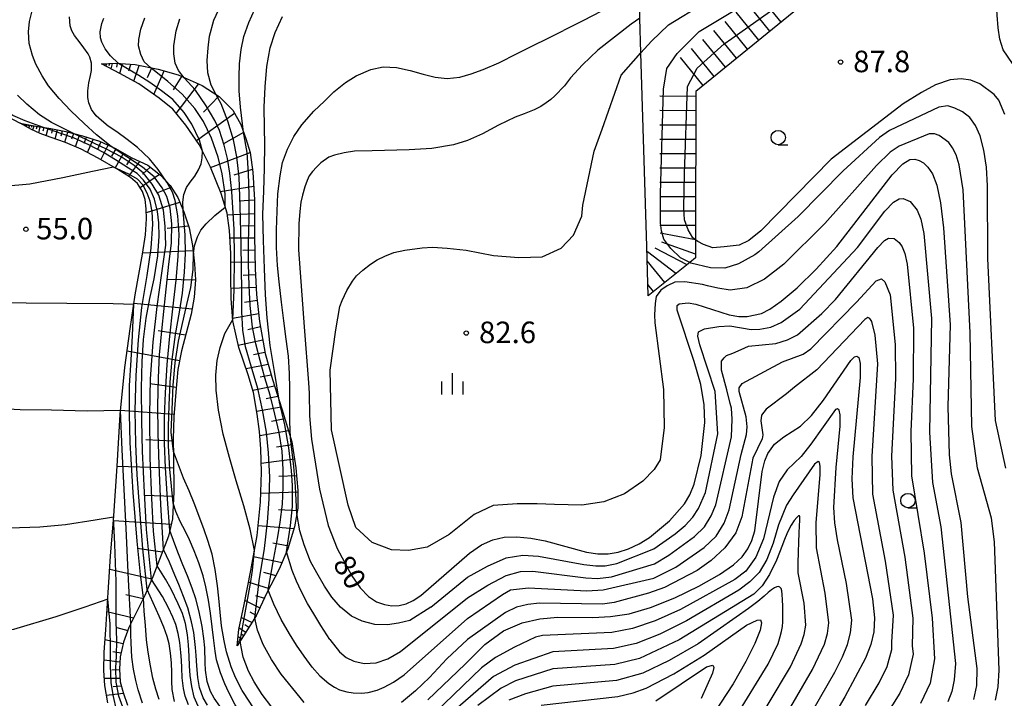
# Model space of a CAD drawing. Extents: x -4000 to -2000, y 94500 to 96001.
# Drawn here: x -2514 to -2342, y 94642 to 94760 of the extents above; entities that cross this region are included whole.
import ezdxf

# ---------------------------------------------------------------- set-up
doc = ezdxf.new("R2010")
doc.units = 0
for name, color, linetype in [('6101110', 6, 'Continuous'), ('6101120', 6, 'Continuous'), ('6101990', 6, 'Continuous'), ('6301000', 3, 'Continuous'), ('6331000', 2, 'Continuous'), ('6334000', 2, 'Continuous'), ('7101000', 4, 'Continuous'), ('7101001', 8, 'Continuous'), ('7102000', 2, 'Continuous'), ('7102001', 8, 'Continuous'), ('7201110', 2, 'Continuous'), ('7201120', 2, 'Continuous'), ('7201121', 63, 'Continuous'), ('7201990', 2, 'Continuous'), ('7312000', 4, 'Continuous')]:
    doc.layers.add(name, color=color, linetype=linetype)
doc.styles.add('Dm_Anotation', font='txt.shx', dxfattribs={"bigfont": 'PSCDM.shx'})

# ---------------------------------------------------------------- blocks, each defined once
blk = doc.blocks.new('633100')
at = {"layer": '6331000'}
blk.add_lwpolyline([(0, -0.5), (0.67, -0.5)], dxfattribs=at)
blk.add_circle((0, 0), 0.5, dxfattribs=at)
blk = doc.blocks.new('633400')
at = {"layer": '6334000'}
for points in [[(0, -0.75), (0, 0.75)], [(-0.75, -0.75), (-0.75, 0.15)], [(0.75, -0.75), (0.75, 0.15)]]:
    blk.add_lwpolyline(points, dxfattribs=at)
blk = doc.blocks.new('731200')
at = {"layer": '7312000'}
blk.add_circle((0, 0), 0.15, dxfattribs=at)

msp = doc.modelspace()

# ---------------------------------------------------------------- linework, layer by layer
at = {"layer": '6101110', "flags": 128}
for points in [[(-2499.47, 94752.01), (-2496.98, 94752.09), (-2493.64, 94751.85), (-2489.63, 94751.07), (-2486.14, 94750.06), (-2481.94, 94748.19), (-2478.97, 94746.31), (-2476.6, 94743.95), (-2475.21, 94741.43), (-2474.31, 94739.01), (-2473.6, 94736.54), (-2473.09, 94733.14), (-2472.82, 94728.3), (-2472.82, 94721.92), (-2472.72, 94716.3), (-2472.45, 94711.86), (-2471.93, 94707.11), (-2470.99, 94701.56), (-2469.71, 94697.03), (-2468.07, 94691.91), (-2466.34, 94686.2), (-2465.63, 94681.64), (-2465.3, 94677.73), (-2465.3, 94674.62), (-2465.84, 94671.4), (-2467.02, 94667.54), (-2468.51, 94664.05), (-2470.74, 94659.81), (-2472.53, 94655.9), (-2475.86, 94650.68)], [(-2513.66, 94741.68), (-2510.94, 94741.14), (-2508.31, 94740.74), (-2505.68, 94740.2), (-2502.81, 94739.45), (-2499.85, 94738.5), (-2497.01, 94737.23), (-2494.22, 94735.65), (-2491.42, 94734.35), (-2489.21, 94732.62), (-2487.52, 94730.81), (-2486.17, 94728.74), (-2485.15, 94726.2), (-2484.18, 94723.43), (-2483.63, 94720.39), (-2483.27, 94717.2), (-2483.11, 94714.38), (-2483.32, 94711.4), (-2483.84, 94708.42), (-2484.74, 94705.13), (-2485.57, 94702.04), (-2486.16, 94698.78), (-2486.51, 94694.81), (-2486.85, 94690.57), (-2487, 94686.69), (-2486.95, 94683.57), (-2486.89, 94677.49), (-2487.13, 94672.8), (-2487.78, 94669.76), (-2489.07, 94666.44), (-2490.55, 94662.68), (-2491.95, 94659.47), (-2493.44, 94656.4), (-2494.71, 94653.85), (-2495.63, 94651.3), (-2496.21, 94648.76), (-2496.35, 94646.63), (-2496.21, 94644.39), (-2495.72, 94642.53), (-2494.92, 94640.33)]]:
    msp.add_lwpolyline(points, dxfattribs=at)
at = {"layer": '6101120', "flags": 128}
for points in [[(-2475.86, 94650.68), (-2475.54, 94653.54), (-2474.6, 94657.9), (-2473.44, 94663.81), (-2472.34, 94669.89), (-2471.78, 94675.71), (-2471.58, 94680.94), (-2471.74, 94684.97), (-2471.95, 94688.01), (-2472.37, 94691), (-2473.02, 94694.8), (-2473.94, 94697.86), (-2475.55, 94702.61), (-2476.61, 94707.28), (-2476.87, 94711.14), (-2476.94, 94714.96), (-2476.92, 94719), (-2477.17, 94722.99), (-2477.61, 94726.01), (-2478.65, 94729.4), (-2480.5, 94733.98), (-2482.45, 94737.92), (-2484.76, 94741.31), (-2487.05, 94744.09), (-2489.46, 94746.02), (-2492.99, 94748.5), (-2496.29, 94750.33), (-2499.47, 94752.01)], [(-2498.38, 94640.76), (-2498.91, 94643.79), (-2499.05, 94646.36), (-2499.04, 94649.56), (-2498.75, 94653.49), (-2498.32, 94659.98), (-2497.88, 94666.27), (-2497.34, 94673.32), (-2496.77, 94681.94), (-2496.22, 94690.94), (-2495.4, 94699.11), (-2494.47, 94705.87), (-2493.62, 94711.76), (-2492.34, 94718.84), (-2491.81, 94722.23), (-2491.65, 94725), (-2491.67, 94726.77), (-2491.89, 94728.38), (-2492.33, 94729.78), (-2493.18, 94731.16), (-2494.42, 94732.21), (-2496.62, 94733.59), (-2500.06, 94735.59), (-2503.04, 94737.16), (-2505.72, 94738.3), (-2508.41, 94739.2), (-2510.16, 94739.85), (-2511.64, 94740.58), (-2513.66, 94741.68)]]:
    msp.add_lwpolyline(points, dxfattribs=at)
at = {"layer": '6101990', "flags": 128}
for points in [[(-2498.64, 94751.57), (-2498.53, 94752.04)], [(-2498.12, 94751.7), (-2498.04, 94752.06)], [(-2497.77, 94751.11), (-2497.55, 94752.07)], [(-2496.83, 94751.39), (-2496.68, 94752.07)], [(-2498.81, 94751.86), (-2498.77, 94752.03)], [(-2496.28, 94750.33), (-2495.81, 94752.01)], [(-2494.72, 94750.78), (-2494.37, 94751.9)], [(-2493.82, 94748.96), (-2492.94, 94751.71)], [(-2491.45, 94749.6), (-2490.73, 94751.28)], [(-2490.34, 94746.64), (-2488.55, 94750.76)], [(-2486.94, 94747.46), (-2485.5, 94749.77)], [(-2486.45, 94743.35), (-2482.56, 94748.47)], [(-2481.73, 94743.58), (-2479.06, 94746.37)], [(-2482.93, 94738.62), (-2476.29, 94743.4)], [(-2512.91, 94741.27), (-2512.83, 94741.51)], [(-2512.7, 94741.33), (-2512.65, 94741.48)], [(-2512.58, 94741.09), (-2512.47, 94741.44)], [(-2512.28, 94741.18), (-2512.21, 94741.39)], [(-2512.12, 94740.84), (-2511.95, 94741.34)], [(-2511.68, 94740.96), (-2511.58, 94741.27)], [(-2511.45, 94740.49), (-2511.21, 94741.19)], [(-2510.81, 94740.66), (-2510.68, 94741.1)], [(-2510.42, 94739.97), (-2510.14, 94741.02)], [(-2509.61, 94740.31), (-2509.45, 94740.92)], [(-2509.11, 94739.45), (-2508.76, 94740.81)], [(-2508.13, 94739.92), (-2507.95, 94740.67)], [(-2507.54, 94738.91), (-2507.14, 94740.5)], [(-2506.49, 94739.48), (-2506.24, 94740.32)], [(-2505.87, 94738.35), (-2505.35, 94740.11)], [(-2478.15, 94738.14), (-2474.71, 94740.08)], [(-2504.64, 94738.91), (-2504.32, 94739.84)], [(-2503.99, 94737.57), (-2503.29, 94739.57)], [(-2502.52, 94738.16), (-2502.1, 94739.22)], [(-2501.89, 94736.55), (-2500.91, 94738.84)], [(-2500.12, 94737.14), (-2499.59, 94738.38)], [(-2499.57, 94735.3), (-2498.3, 94737.81)], [(-2497.65, 94735.9), (-2496.95, 94737.19)], [(-2497.08, 94733.85), (-2495.65, 94736.46)], [(-2495.04, 94734.38), (-2494.25, 94735.67)], [(-2494.74, 94732.41), (-2492.79, 94734.99)], [(-2480.48, 94733.93), (-2473.61, 94736.57)], [(-2492.33, 94732.8), (-2491, 94734.02)], [(-2476.37, 94732.67), (-2473.17, 94733.65)], [(-2492.75, 94730.45), (-2489.4, 94732.77)], [(-2489.65, 94729.58), (-2487.34, 94730.53)], [(-2478.78, 94729.74), (-2472.95, 94730.71)], [(-2475.51, 94728.12), (-2472.82, 94728.33)], [(-2491.66, 94726.11), (-2485.83, 94727.9)], [(-2477.56, 94725.68), (-2472.82, 94725.96)], [(-2488.03, 94723.36), (-2484.3, 94723.78)], [(-2475.05, 94723.77), (-2472.82, 94723.82)], [(-2477.09, 94721.69), (-2472.82, 94721.68)], [(-2492.3, 94719.11), (-2483.52, 94719.47)], [(-2474.87, 94719.58), (-2472.78, 94719.59)], [(-2476.93, 94717.45), (-2472.74, 94717.5)], [(-2488.11, 94714.52), (-2483.12, 94714.39)], [(-2474.8, 94715.22), (-2472.66, 94715.31)], [(-2476.9, 94712.94), (-2472.53, 94713.13)], [(-2493.82, 94710.35), (-2483.68, 94709.33)], [(-2474.57, 94710.52), (-2472.34, 94710.83)], [(-2476.64, 94707.74), (-2472.09, 94708.53)], [(-2473.97, 94705.76), (-2471.78, 94706.24)], [(-2489.61, 94705.59), (-2484.82, 94704.84)], [(-2475.65, 94703.03), (-2471.4, 94703.97)], [(-2495, 94702.02), (-2485.88, 94700.33)], [(-2473.01, 94701.37), (-2471.03, 94701.82)], [(-2474.3, 94698.93), (-2470.47, 94699.72)], [(-2471.84, 94697.51), (-2469.94, 94697.83)], [(-2491.03, 94696.33), (-2486.43, 94695.69)], [(-2473.13, 94695.16), (-2469.37, 94695.96)], [(-2470.77, 94693.71), (-2468.78, 94694.13)], [(-2472.45, 94691.51), (-2468.19, 94692.3)], [(-2496.15, 94691.72), (-2486.81, 94691.02)], [(-2469.85, 94689.8), (-2467.56, 94690.23)], [(-2471.9, 94687.27), (-2466.93, 94688.15)], [(-2491.73, 94686.61), (-2487, 94686.35)], [(-2469, 94685.33), (-2466.27, 94685.72)], [(-2496.77, 94681.94), (-2486.93, 94681.67)], [(-2471.64, 94682.49), (-2465.88, 94683.23)], [(-2468.57, 94680.22), (-2465.52, 94680.35)], [(-2492.01, 94676.91), (-2486.92, 94676.75)], [(-2471.72, 94677.26), (-2465.3, 94677.46)], [(-2468.63, 94674.39), (-2465.36, 94674.25)], [(-2497.41, 94672.5), (-2487.33, 94671.85)], [(-2472.17, 94671.6), (-2465.94, 94671.09)], [(-2469.66, 94668.61), (-2466.85, 94668.1)], [(-2493.28, 94667.66), (-2488.83, 94667.05)], [(-2472.99, 94666.25), (-2468.02, 94665.2)], [(-2498.04, 94664), (-2490.69, 94662.36)], [(-2471.25, 94663.5), (-2469.11, 94662.91)], [(-2473.83, 94661.78), (-2470.29, 94660.66)], [(-2495.26, 94659.6), (-2492.22, 94658.92)], [(-2472.66, 94659.46), (-2471.11, 94658.99)], [(-2474.46, 94658.6), (-2471.89, 94657.3)], [(-2498.54, 94656.68), (-2493.88, 94655.53)], [(-2473.62, 94656.58), (-2472.49, 94655.99)], [(-2475.09, 94655.62), (-2473.25, 94654.77)], [(-2474.53, 94654.38), (-2473.8, 94653.92)], [(-2496.79, 94653.85), (-2494.89, 94653.36)], [(-2475.49, 94653.8), (-2474.34, 94653.07)], [(-2475.15, 94652.78), (-2474.71, 94652.49)], [(-2498.88, 94651.78), (-2495.68, 94651.09)], [(-2475.77, 94651.51), (-2475.46, 94651.31)], [(-2475.68, 94652.31), (-2475.08, 94651.92)], [(-2475.68, 94651.23), (-2475.56, 94651.16)], [(-2475.5, 94651.76), (-2475.27, 94651.62)], [(-2497.53, 94649.7), (-2496.04, 94649.49)], [(-2499.04, 94648.27), (-2496.27, 94647.87)], [(-2497.7, 94646.56), (-2496.34, 94646.48)], [(-2498.98, 94645.05), (-2496.25, 94645.08)], [(-2498.61, 94642.1), (-2495.69, 94642.43)], [(-2497.44, 94643.58), (-2496.04, 94643.74)]]:
    msp.add_lwpolyline(points, dxfattribs=at)
at = {"layer": '6301000', "flags": 128}
msp.add_lwpolyline([(-2522.07, 94759.32), (-2520.98, 94758.68), (-2519.56, 94757.61), (-2519.06, 94756.49), (-2518.83, 94755.11), (-2518.79, 94753.18), (-2519.03, 94750.24), (-2519.42, 94744.67), (-2513.66, 94741.68)], dxfattribs=at)
at = {"layer": '7101000', "flags": 128}
for points in [[(-2485.06, 94749.58), (-2486.08, 94750.83), (-2486.65, 94752.12), (-2486.88, 94753.72), (-2486.85, 94755.11), (-2486.46, 94757.71), (-2485.82, 94759.82)], [(-2405.69, 94759.96), (-2407.2, 94758.9), (-2413.01, 94754.37), (-2415.7, 94751.84), (-2417.81, 94749.55), (-2418.83, 94748.18), (-2420.52, 94746.43), (-2421.22, 94745.8), (-2422.03, 94745.18), (-2422.95, 94744.57), (-2424.09, 94743.97), (-2425.84, 94743.26), (-2427.41, 94742.71), (-2430.31, 94741.29), (-2433.13, 94739.78), (-2435.74, 94738.65), (-2438.15, 94737.9), (-2441.92, 94737.24), (-2445.87, 94737.03), (-2452.31, 94736.87), (-2455.43, 94736.79), (-2457.23, 94736.5), (-2458.89, 94736.1), (-2459.9, 94735.74), (-2461.28, 94734.75), (-2462.05, 94734.02), (-2462.72, 94733.27), (-2463.29, 94732.5), (-2463.66, 94731.69), (-2464.05, 94730.57), (-2464.46, 94729.15), (-2464.74, 94727.93), (-2464.95, 94726.26), (-2465.1, 94724.14), (-2465.15, 94719.62), (-2464.2, 94706.21), (-2463.42, 94696.44), (-2463.28, 94694.69), (-2463.23, 94690.74), (-2462.9, 94686.64), (-2461.48, 94677.96), (-2460, 94671.64), (-2458.44, 94667.62), (-2455.87, 94662.88), (-2454.4, 94660.78), (-2452.95, 94659.28), (-2451.55, 94658.36), (-2450.19, 94657.85), (-2448.88, 94657.65), (-2447.61, 94657.71), (-2446.39, 94658.01), (-2445.19, 94658.56), (-2443.84, 94659.46), (-2435.35, 94666.84), (-2433.27, 94668.25), (-2431.33, 94669.14), (-2429.33, 94669.59), (-2427.12, 94669.68), (-2424.72, 94669.45), (-2422.22, 94668.97), (-2415, 94667.01), (-2413.03, 94666.7), (-2411.24, 94666.69), (-2409.49, 94666.98), (-2407.69, 94667.55), (-2405.85, 94668.41), (-2404, 94669.54), (-2400.54, 94672.43), (-2397.92, 94675.4), (-2396.98, 94676.94), (-2396.22, 94678.8), (-2395.03, 94683.8), (-2394.41, 94689.55), (-2394.51, 94692.65), (-2395.09, 94696.18), (-2396.22, 94700.18), (-2399.19, 94709.09), (-2399.19, 94709.91), (-2398.83, 94710.21), (-2397.28, 94710.39), (-2395.94, 94710.15), (-2390.15, 94708.31), (-2388.45, 94708.02), (-2387, 94708.01), (-2384.51, 94708.53), (-2383.07, 94709.26), (-2381.09, 94710.69), (-2378.33, 94713.02), (-2375, 94716.22), (-2371.38, 94720.21), (-2361.77, 94732.65), (-2359.9, 94734.6), (-2358.67, 94735.34), (-2357.8, 94735.39), (-2357.04, 94735.19), (-2356.31, 94734.76), (-2355.56, 94734.02), (-2354.76, 94732.84), (-2353.98, 94730.89), (-2353.31, 94727.81), (-2352.83, 94723.46), (-2351.66, 94706.56), (-2352.07, 94692.35), (-2351.84, 94683.9), (-2351.46, 94680.62), (-2349.82, 94672.13), (-2348.66, 94659.23), (-2347, 94646.76), (-2347.08, 94643.77), (-2347.59, 94641.32)], [(-2504.22, 94739.82), (-2508.21, 94741.77), (-2510.29, 94743.14), (-2512.47, 94744.97), (-2514.08, 94746.55)], [(-2472.81, 94667.26), (-2473.58, 94670.99), (-2474.67, 94675.08), (-2476.01, 94679.39), (-2477.17, 94683.49), (-2478.26, 94687.55), (-2479.12, 94691.72), (-2479.52, 94695.2), (-2479.55, 94697.82), (-2479.32, 94700.37), (-2478.8, 94702.6), (-2477.98, 94705.03), (-2476.62, 94707.51)], [(-2442.64, 94641.3), (-2436.12, 94647.48), (-2432.73, 94650.91), (-2429.43, 94653.29), (-2426.23, 94654.7), (-2423.1, 94655.41), (-2420, 94655.65), (-2413.89, 94655.61), (-2410.82, 94655.76), (-2407.55, 94656.27), (-2403.85, 94657.33), (-2399.64, 94659.03), (-2395.42, 94661.07), (-2391.84, 94663.08), (-2389.39, 94664.76), (-2387.87, 94666.19), (-2386.92, 94667.54), (-2386.21, 94668.99), (-2385.67, 94670.71), (-2384.38, 94681.01), (-2383.94, 94682.87), (-2383.41, 94684.16), (-2382.25, 94685.79), (-2380.61, 94687.07), (-2377.72, 94688.94), (-2375.82, 94690.77), (-2373.72, 94693.43), (-2368.95, 94700.37), (-2368.34, 94701.01), (-2367.93, 94701.12), (-2367.57, 94700.86), (-2367.32, 94699.8), (-2367.32, 94697.38), (-2368.61, 94683.56), (-2368.77, 94679.76), (-2368.58, 94676.42), (-2365.17, 94658.88), (-2364.82, 94655.58), (-2364.95, 94653.09), (-2365.49, 94650.9), (-2366.42, 94648.53), (-2370.03, 94641.8), (-2376.43, 94630.78)], [(-2497.36, 94673.1), (-2500.59, 94672.58), (-2505.75, 94671.73), (-2510.2, 94671.36), (-2515.48, 94671.17), (-2520.43, 94671.26), (-2526.5, 94671.49), (-2532.19, 94672.01), (-2539.64, 94672.54), (-2546.47, 94673.08)], [(-2482.64, 94640.17), (-2483.35, 94641.77), (-2483.77, 94643.58), (-2484.04, 94645.52), (-2484.12, 94647.21), (-2484.2, 94648.89), (-2484.3, 94650.84), (-2484.5, 94652.59), (-2484.84, 94654.56), (-2485.36, 94656.33), (-2486.11, 94658), (-2487.37, 94660.52), (-2488.32, 94662.29), (-2489.8, 94664.58)], [(-2422.91, 94640.36), (-2409.52, 94641.89), (-2406.85, 94642.49), (-2404.58, 94643.31), (-2399.81, 94645.79), (-2394.52, 94649.03), (-2387.14, 94654.26), (-2385.29, 94655.16), (-2384.72, 94655.19), (-2384.5, 94654.7), (-2384.77, 94653.4), (-2385.67, 94651.11), (-2387.23, 94647.93), (-2389.46, 94644.08), (-2398.16, 94630.77)], [(-2466.27, 94636.53), (-2467.76, 94637.75), (-2469.79, 94639.98), (-2471.5, 94642.19), (-2472.9, 94644.39), (-2473.87, 94646.25), (-2474.79, 94648.72), (-2475.15, 94650.5), (-2475.31, 94651.55)]]:
    msp.add_lwpolyline(points, dxfattribs=at)
at = {"layer": '7101001', "flags": 128}
for points in [[(-2476.62, 94707.51), (-2476.35, 94712.64), (-2476.32, 94718.33), (-2476.35, 94723.15), (-2476.6, 94726.97), (-2476.8, 94729.68), (-2477.12, 94732.95), (-2477.52, 94735.49), (-2478.09, 94737.83), (-2478.9, 94740.36), (-2479.75, 94742.15), (-2481.24, 94744.69), (-2483.1, 94747.4), (-2485.06, 94749.58)], [(-2489.8, 94664.58), (-2490.44, 94670.62), (-2490.71, 94676.3), (-2490.98, 94683.4), (-2491.07, 94690.94), (-2490.93, 94697.13), (-2490.5, 94703.54), (-2489.77, 94709.72), (-2488.97, 94715.57), (-2488.29, 94720.43), (-2488.38, 94723.71), (-2488.69, 94726.5), (-2489.48, 94729.12), (-2490.64, 94731.07), (-2492.16, 94732.97), (-2493.76, 94734.29), (-2496.05, 94735.79), (-2498.61, 94737.11), (-2504.22, 94739.82)], [(-2492.67, 94633.53), (-2494.33, 94636.65), (-2495.55, 94639.34), (-2496.43, 94641.93), (-2496.91, 94644.37), (-2497, 94646.78), (-2496.89, 94648.97), (-2496.81, 94651.6), (-2496.9, 94654.91), (-2496.95, 94661.89), (-2497.13, 94668.4), (-2497.36, 94673.1)], [(-2475.31, 94651.55), (-2474.44, 94656.45), (-2473.52, 94661.53), (-2473.18, 94663.82), (-2472.81, 94667.26)]]:
    msp.add_lwpolyline(points, dxfattribs=at)
at = {"layer": '7102000', "flags": 128}
for points in [[(-2339.03, 94749.51), (-2342.45, 94754.44), (-2343.03, 94756.31), (-2343.27, 94758.24), (-2343.48, 94760.46), (-2343.75, 94765.3), (-2343.83, 94770.04), (-2343.36, 94778.96), (-2341.64, 94800.21)], [(-2405.84, 94765.08), (-2409.34, 94762.7), (-2415.5, 94759.53), (-2419.01, 94757.8)], [(-2497.81, 94737.59), (-2500.35, 94739.61), (-2502.49, 94741.63), (-2504.83, 94743.78), (-2506.83, 94745.93), (-2508.68, 94748.15), (-2509.83, 94749.9), (-2510.93, 94751.94), (-2511.5, 94753.45), (-2512.05, 94755.52), (-2512.18, 94757.55), (-2512.03, 94759.35), (-2511.54, 94761.19)], [(-2479.57, 94746.69), (-2480.4, 94748.28), (-2480.97, 94750.4), (-2481.06, 94752.57), (-2480.91, 94754.76), (-2480.64, 94756.78), (-2479.89, 94759.59), (-2478.74, 94762.06)], [(-2474.72, 94740.11), (-2475.29, 94744.42), (-2475.47, 94747.26), (-2475.52, 94749.71), (-2475.41, 94752.01), (-2475.16, 94754.51), (-2474.66, 94756.76), (-2473.81, 94759.19), (-2472.77, 94761.49)], [(-2488.08, 94731.41), (-2489.6, 94733.58), (-2491.14, 94735.48), (-2493.23, 94737.44), (-2494.98, 94738.8), (-2496.83, 94740.14), (-2498.29, 94741.11), (-2499.5, 94742.13), (-2500.39, 94742.92), (-2501.24, 94744.02), (-2501.7, 94745.19), (-2501.85, 94746.11), (-2501.88, 94747.29), (-2501.68, 94748.68), (-2501.4, 94749.98), (-2501.21, 94750.8), (-2501.19, 94752.13), (-2501.48, 94753.15), (-2501.81, 94753.71), (-2502.56, 94754.78), (-2503.18, 94755.64), (-2504.18, 94756.94), (-2504.62, 94757.74), (-2504.92, 94758.6), (-2505.03, 94760.16)], [(-2496.52, 94752.06), (-2497.92, 94753.4), (-2498.83, 94754.6), (-2499.44, 94755.76), (-2499.66, 94756.5), (-2499.69, 94757.58), (-2499.42, 94758.99), (-2499.07, 94759.96)], [(-2490.9, 94751.32), (-2492.04, 94752.36), (-2492.64, 94753.59), (-2493.01, 94755.11), (-2492.96, 94756.25), (-2492.6, 94758.05), (-2491.92, 94759.99)], [(-2468.45, 94693.1), (-2469.36, 94698.46), (-2470.07, 94702.96), (-2470.62, 94707.76), (-2470.89, 94711.78), (-2471.09, 94716.36), (-2471.27, 94721.21), (-2471.35, 94725.83), (-2471.22, 94729.85), (-2471.06, 94733.81), (-2471.01, 94737.94), (-2471.1, 94740.91), (-2471.12, 94744.47), (-2470.99, 94747.98), (-2470.66, 94751.55), (-2470.08, 94754.8), (-2469.23, 94757.46), (-2467.93, 94760.24)], [(-2466.54, 94686.86), (-2466.67, 94689.75), (-2466.66, 94692.6), (-2466.67, 94695.46), (-2466.73, 94698.11), (-2466.93, 94701.08), (-2467.29, 94704.07), (-2467.7, 94707.24), (-2468.1, 94710.48), (-2468.51, 94714.05), (-2468.82, 94716.87), (-2468.99, 94720.01), (-2469.02, 94723.1), (-2468.89, 94726.34), (-2468.74, 94729.35), (-2468.35, 94732.51), (-2467.97, 94734.8), (-2467.05, 94737.12), (-2465.96, 94739.32), (-2464.56, 94741.38), (-2462.47, 94743.75), (-2460.65, 94745.5), (-2459, 94747.12), (-2456.99, 94748.72), (-2455.09, 94749.9), (-2452.56, 94750.99), (-2450.43, 94751.48), (-2448.12, 94751.37), (-2445.73, 94750.84), (-2443.42, 94750.21), (-2441.38, 94749.65), (-2439.24, 94749.43), (-2437.06, 94749.67), (-2435.06, 94750.22), (-2432.97, 94751.03), (-2430.25, 94752.15), (-2427.05, 94753.8), (-2419.01, 94757.8)], [(-2343.77, 94641.23), (-2343.32, 94643.57), (-2343.1, 94646.43), (-2343.92, 94668.8), (-2344.46, 94672.89), (-2346.91, 94681.62), (-2347.91, 94688.86), (-2348.15, 94705.15), (-2349.4, 94730.06), (-2350.1, 94734.43), (-2350.63, 94736.14), (-2351.22, 94737.39), (-2351.91, 94738.3), (-2353.57, 94739.51), (-2354.38, 94739.81), (-2355.29, 94739.79), (-2360.54, 94737.68), (-2362.08, 94736.59), (-2364.47, 94734.31), (-2373.51, 94724.21), (-2380.6, 94717.09), (-2384, 94714.51), (-2387.09, 94713), (-2389.95, 94712.62), (-2392.1, 94712.92), (-2393.94, 94713.32), (-2394.79, 94713.55), (-2397.89, 94714.02), (-2399.63, 94713.98), (-2400.95, 94713.36), (-2402.07, 94712.61), (-2402.88, 94711.48), (-2403.04, 94710.28), (-2403.17, 94708.29), (-2403.11, 94706.9), (-2401.56, 94695.28), (-2401.48, 94688.67), (-2402.17, 94683.04), (-2403.24, 94681.39), (-2405.18, 94679.35), (-2408.39, 94677.12), (-2411.98, 94675.77), (-2415.8, 94675.19), (-2420.56, 94675.29), (-2423.57, 94675.39), (-2427.06, 94675.4), (-2431.26, 94675.11), (-2434.56, 94673.56), (-2438.94, 94670.07), (-2442.73, 94667.85), (-2446.03, 94667.27), (-2448.94, 94667.37), (-2452.36, 94668.65), (-2455.17, 94671.27), (-2456.52, 94675.16), (-2459.43, 94688.3), (-2459.65, 94698.67), (-2458.68, 94705.7), (-2457.99, 94709.73), (-2457.58, 94710.77), (-2456.75, 94712.56), (-2455.78, 94714.17), (-2455.04, 94715.11), (-2453.98, 94716.1), (-2452.6, 94717.13), (-2451.45, 94717.86), (-2450.1, 94718.53), (-2448.56, 94719.13), (-2446.63, 94719.58), (-2443.63, 94719.95), (-2441.82, 94720.07), (-2439.27, 94719.93), (-2435.98, 94719.54), (-2431.22, 94718.64), (-2426.8, 94718.25), (-2422.72, 94718.37), (-2419.42, 94719.92), (-2417.28, 94722.15), (-2415.82, 94725.45), (-2415.62, 94727.39), (-2413.68, 94736.79), (-2413.66, 94736.81), (-2412.29, 94740.59), (-2408.95, 94750.03), (-2405.51, 94753.91)], [(-2509.55, 94740.93), (-2512.75, 94742.08), (-2514.91, 94742.98), (-2516.38, 94743.85), (-2517.86, 94744.96), (-2518.82, 94745.8), (-2519.93, 94746.96), (-2520.83, 94748.01), (-2521.89, 94748.89), (-2522.62, 94749.32), (-2523.89, 94749.63), (-2525.09, 94749.72), (-2526.5, 94749.73), (-2527.98, 94749.75), (-2529.78, 94749.88), (-2531.46, 94750.03), (-2532.67, 94750.26), (-2533.96, 94750.63), (-2534.98, 94750.96), (-2535.66, 94751.4)], [(-2342.11, 94743.18), (-2343.16, 94745.64), (-2343.99, 94746.63), (-2346.48, 94748.5), (-2348.05, 94749.12), (-2349.76, 94749.35), (-2351.65, 94749.2), (-2354.19, 94748.32), (-2356.65, 94747.02), (-2359.82, 94745.01), (-2372.36, 94735.42), (-2384.62, 94722.92), (-2386.72, 94721.26), (-2388.43, 94720.44), (-2391.04, 94720.13), (-2392.99, 94719.98), (-2394.64, 94720.53), (-2395.62, 94721.08), (-2396, 94721.36)], [(-2341.96, 94681.62), (-2343.78, 94689.92), (-2345.09, 94718.11), (-2345.16, 94730.78), (-2345.35, 94733.98), (-2345.79, 94736.94), (-2346.43, 94739.44), (-2347.24, 94741.28), (-2348.25, 94742.63), (-2349.5, 94743.63), (-2350.83, 94744.3), (-2352.08, 94744.65), (-2353.64, 94744.44), (-2362.23, 94740.37), (-2363.94, 94739.17), (-2370.29, 94733.38), (-2378.12, 94725.41), (-2384.99, 94719.24), (-2385.65, 94718.73), (-2388.55, 94717.15), (-2390.92, 94716.44), (-2393.39, 94716.46), (-2396.84, 94717.31), (-2397.01, 94717.4)], [(-2485.24, 94726.43), (-2485.31, 94727.89), (-2485.12, 94729.23), (-2484.69, 94730.46), (-2484.04, 94731.39), (-2483.23, 94732.43), (-2482.56, 94733.51), (-2482.14, 94734.59), (-2481.96, 94735.62), (-2481.88, 94736.76)], [(-2497.36, 94734.02), (-2501.06, 94733.24), (-2506.21, 94732.17), (-2511.96, 94731.07), (-2516.48, 94730.61), (-2521.72, 94730.06), (-2527.59, 94729.56), (-2532.66, 94729.24), (-2537.3, 94729.11), (-2540.79, 94729.24), (-2542.54, 94729.52), (-2544.15, 94729.9), (-2545.36, 94730.37), (-2546.18, 94730.92)], [(-2442.12, 94657.39), (-2435.7, 94662.62), (-2432.25, 94664.55), (-2428.99, 94665.99), (-2426.09, 94666.47), (-2423.35, 94666.3), (-2415.47, 94664.84), (-2413.4, 94664.6), (-2411.72, 94664.59), (-2409.74, 94665.03), (-2403.25, 94667.57), (-2399.58, 94670.16), (-2397.83, 94671.64), (-2396.5, 94673.07), (-2395.49, 94674.58), (-2394.29, 94677.36), (-2392.12, 94687.6), (-2392.58, 94694.93), (-2395.24, 94703.09), (-2395.6, 94704.6), (-2395.48, 94705.34), (-2394.44, 94705.86), (-2391.92, 94706.27), (-2390.06, 94706.36), (-2386.29, 94705.75), (-2384.83, 94705.81), (-2382.92, 94706.14), (-2381.09, 94706.95), (-2377.86, 94709.28), (-2367.8, 94720.03), (-2363.01, 94726.34), (-2361.51, 94727.91), (-2360.52, 94728.49), (-2359.82, 94728.54), (-2358.63, 94728.03), (-2357.39, 94726.49), (-2356.77, 94724.94), (-2356.24, 94722.47), (-2354.9, 94707.66), (-2355.27, 94687.9), (-2354.75, 94679.09), (-2353.28, 94671.41), (-2350.7, 94647.58), (-2350.93, 94644.76), (-2351.36, 94642.76), (-2352.07, 94640.95)], [(-2483.47, 94719), (-2483.27, 94720.32), (-2482.74, 94721.89), (-2482.2, 94723.01), (-2481.25, 94724.15), (-2479.73, 94725.6), (-2477.93, 94727.05)], [(-2459.7, 94651.78), (-2458.02, 94649.65), (-2456.88, 94648.63), (-2455.51, 94648), (-2453.7, 94647.63), (-2451.66, 94647.71), (-2449.58, 94648.41), (-2447.42, 94649.68), (-2435.7, 94659.02), (-2432.18, 94661.24), (-2429, 94662.95), (-2426.52, 94663.62), (-2424.32, 94663.66), (-2415.14, 94662.53), (-2413.11, 94662.41), (-2410.67, 94662.7), (-2403.17, 94664.95), (-2400.64, 94666.44), (-2396.17, 94669.71), (-2394.47, 94671.41), (-2393.26, 94673.32), (-2392.46, 94675.2), (-2389.73, 94687.06), (-2389.61, 94690.16), (-2389.76, 94692.08), (-2389.95, 94692.88), (-2390.57, 94695.27), (-2391.47, 94698.64), (-2391.51, 94699.54), (-2391.47, 94700.22), (-2391.04, 94700.81), (-2390.59, 94701.2), (-2389.5, 94701.61), (-2388.06, 94702.29), (-2386.78, 94702.82), (-2382.03, 94703.3), (-2379.98, 94703.96), (-2378.27, 94704.84), (-2374.02, 94708.53), (-2371.65, 94710.99), (-2364.24, 94720.04), (-2363.12, 94721.21), (-2362.38, 94721.65), (-2361.4, 94721.56), (-2360.51, 94720.86), (-2360.03, 94720.15), (-2359.56, 94718.98), (-2359.16, 94717.13), (-2358.07, 94705.96), (-2358.1, 94697.15), (-2358.49, 94688.01), (-2358.38, 94680.27), (-2356.19, 94666.84), (-2354.81, 94655.48), (-2354.39, 94648.41), (-2355.12, 94644.2), (-2356.8, 94640.62)], [(-2461.44, 94645.45), (-2459.9, 94644.1), (-2458.88, 94643.46), (-2458.01, 94643.05), (-2456.75, 94642.7), (-2455.66, 94642.49), (-2454.21, 94642.47), (-2453, 94642.57), (-2451.46, 94642.99), (-2450.22, 94643.49), (-2448.64, 94644.38), (-2446.73, 94645.66), (-2435.7, 94655.44), (-2429.62, 94659.64), (-2428.22, 94660.41), (-2425.11, 94660.75), (-2414.92, 94660.24), (-2412.08, 94660.42), (-2403.25, 94662.48), (-2399.44, 94664.4), (-2394.5, 94667.77), (-2392.44, 94669.76), (-2391.03, 94672.06), (-2390.15, 94674.35), (-2388.08, 94684), (-2387.15, 94687.48), (-2387.04, 94688.81), (-2387.17, 94690.53), (-2388.4, 94694.93), (-2388.43, 94695.62), (-2387.9, 94696.32), (-2380.88, 94700.09), (-2377.27, 94701.46), (-2375.91, 94702.37), (-2367.98, 94710.5), (-2364.53, 94714.21), (-2363.61, 94714.54), (-2363.03, 94714.04), (-2362.09, 94711.79), (-2361.21, 94703.14), (-2361.17, 94697.23), (-2361.9, 94683.7), (-2361.66, 94677.75), (-2359.56, 94666.12), (-2358.15, 94655.49), (-2358.25, 94650.71), (-2358.09, 94649.24), (-2358.89, 94645.65), (-2360.42, 94642.42), (-2362.96, 94638.38)], [(-2493.85, 94710.12), (-2497.44, 94710.19), (-2505.52, 94710.27), (-2512.61, 94710.35), (-2522.59, 94710.56), (-2534.56, 94711.07), (-2545.19, 94711.76)], [(-2366.38, 94640.31), (-2364.04, 94644.23), (-2362.65, 94647.09), (-2361.79, 94650.07), (-2361.82, 94651.32), (-2361.55, 94656.04), (-2362.93, 94665.4), (-2365.12, 94677.08), (-2365.26, 94683.63), (-2364.27, 94699.77), (-2364.72, 94704.73), (-2365.31, 94707.15), (-2365.62, 94707.67), (-2365.97, 94707.83), (-2366.53, 94707.46), (-2374.86, 94698.72), (-2378.75, 94695.72), (-2380.15, 94694.52), (-2383.73, 94691.88), (-2384.51, 94690.83), (-2384.61, 94689.84), (-2384.28, 94687.41), (-2384.42, 94686.72), (-2386.01, 94683.37), (-2387.94, 94673.13), (-2388.99, 94670.36), (-2390.92, 94667.76), (-2393.31, 94665.52), (-2395.74, 94663.79), (-2401.4, 94660.86), (-2404.19, 94659.83), (-2410.17, 94658.25), (-2412.22, 94657.92), (-2423.18, 94658.08), (-2425.21, 94657.88), (-2427.2, 94657.39), (-2429.09, 94656.51), (-2435.7, 94651.77), (-2439.32, 94648.39), (-2442.34, 94645.19), (-2444.8, 94642.83), (-2447.23, 94640.79)], [(-2496.15, 94691.63), (-2501.99, 94691.54), (-2508.2, 94691.69), (-2513.65, 94691.78), (-2519.89, 94692.09), (-2527.27, 94692.34), (-2535.38, 94692.41), (-2542.12, 94692.46), (-2547.67, 94692.5)], [(-2381.96, 94628.32), (-2371.75, 94646.08), (-2370.4, 94648.78), (-2369.53, 94650.94), (-2368.99, 94652.95), (-2368.81, 94655.14), (-2369.7, 94661.56), (-2371.29, 94669.13), (-2371.76, 94672.07), (-2371.91, 94674.74), (-2371.49, 94681.7), (-2370.8, 94688.94), (-2370.8, 94690.88), (-2371, 94691.72), (-2371.29, 94691.93), (-2371.61, 94691.84), (-2375.92, 94685.78), (-2377.6, 94683.65), (-2380.03, 94681.32), (-2381.43, 94679.28), (-2382.42, 94676.54), (-2384.18, 94669.3), (-2385.51, 94666.14), (-2387.27, 94663.68), (-2389.17, 94662.2), (-2398.61, 94657.03), (-2403.04, 94655.03), (-2406.96, 94653.68), (-2410.56, 94652.98), (-2422.67, 94652.46), (-2423.87, 94652.2), (-2427.56, 94650.45), (-2430.82, 94648.68), (-2433.26, 94646.87), (-2443.02, 94637.48)], [(-2469.28, 94634.41), (-2471.93, 94638.18), (-2473.66, 94640.88), (-2474.98, 94642.9), (-2476.15, 94645.18), (-2476.91, 94647.04), (-2477.72, 94649.66), (-2478.11, 94651.54), (-2478.55, 94654.19), (-2478.83, 94656.54), (-2479.03, 94658.97), (-2479.29, 94661.12), (-2479.68, 94663.94), (-2480.22, 94666.65), (-2480.97, 94669.04), (-2481.61, 94670.87), (-2482.36, 94672.92), (-2483.33, 94675.53), (-2484.19, 94677.66), (-2485.17, 94679.86), (-2486.09, 94682.19), (-2486.96, 94684.48)], [(-2387.59, 94625.95), (-2375.62, 94646.54), (-2373.56, 94650.98), (-2373.04, 94652.81), (-2372.8, 94654.71), (-2373.4, 94659.85), (-2374.94, 94667.73), (-2375, 94672.09), (-2374.28, 94680.5), (-2374.28, 94681.96), (-2374.43, 94682.59), (-2374.65, 94682.74), (-2375.26, 94682.29), (-2379.02, 94676.99), (-2380.17, 94675.14), (-2381.58, 94671.76), (-2382.49, 94668.53), (-2383.61, 94665.72), (-2384.95, 94663.47), (-2386.57, 94661.85), (-2388.47, 94660.38), (-2397.59, 94655.03), (-2402.23, 94652.72), (-2406.37, 94651.09), (-2410.3, 94650.21), (-2420.89, 94649.63), (-2427.46, 94647.3), (-2431.2, 94645.37), (-2447.14, 94631.48)], [(-2470.9, 94632.44), (-2473.45, 94636.18), (-2474.93, 94638.37), (-2476.18, 94640.44), (-2477.28, 94642.58), (-2477.97, 94644.06), (-2478.76, 94645.97), (-2479.45, 94648.22), (-2479.68, 94649.74), (-2479.95, 94652.1), (-2480.19, 94653.98), (-2480.51, 94656.39), (-2480.84, 94658.61), (-2481.29, 94660.94), (-2481.76, 94662.86), (-2482.52, 94665.15), (-2483.31, 94667.21), (-2484.13, 94669.15), (-2484.84, 94670.57), (-2485.77, 94672.35), (-2486.53, 94674.08), (-2486.99, 94675.54)], [(-2442.12, 94657.39), (-2445.75, 94655.07), (-2447.72, 94654.6), (-2449.66, 94654.34), (-2451.86, 94654.4), (-2454.07, 94654.95), (-2455.94, 94655.83), (-2457.84, 94657.4), (-2459.35, 94659.17), (-2460.63, 94661.04), (-2461.99, 94663.39), (-2463.05, 94665.38), (-2464.2, 94668.28), (-2464.91, 94670.68), (-2465.45, 94673.7)], [(-2391.11, 94627.55), (-2379.49, 94647), (-2377.6, 94651.02), (-2377.08, 94652.67), (-2376.79, 94654.27), (-2377.1, 94658.13), (-2378.13, 94663.38), (-2378.12, 94665.09), (-2378.09, 94667.01), (-2378.04, 94668.73), (-2377.96, 94670.27), (-2377.87, 94671.57), (-2377.83, 94672.52), (-2377.84, 94673.11), (-2377.91, 94673.33), (-2378.09, 94673.3), (-2378.39, 94673.02), (-2378.82, 94672.51), (-2379.35, 94671.69), (-2379.96, 94670.48), (-2380.64, 94668.88), (-2380.88, 94668.27), (-2381.93, 94665.58), (-2383.12, 94663.12), (-2384.39, 94661.15), (-2385.86, 94659.67), (-2398.88, 94651.73), (-2405.77, 94648.5), (-2410.04, 94647.44), (-2420.89, 94646.65), (-2427.38, 94644.58), (-2429.86, 94643.29), (-2433.93, 94640.29)], [(-2473.79, 94632.38), (-2475.39, 94635.33), (-2476.65, 94637.23), (-2477.76, 94638.74), (-2478.89, 94640.18), (-2479.85, 94641.58), (-2480.48, 94642.72), (-2481.08, 94644.5), (-2481.34, 94646.44), (-2481.4, 94647.73), (-2481.5, 94650.33), (-2481.64, 94651.93), (-2481.95, 94654.03), (-2482.45, 94656.58), (-2483.06, 94658.86), (-2483.68, 94660.74), (-2484.49, 94662.84), (-2485.29, 94664.77), (-2486.07, 94666.71), (-2486.72, 94668.37), (-2487.56, 94670.77)], [(-2481, 94640.34), (-2481.78, 94641.65), (-2482.42, 94643.43), (-2482.69, 94645.18), (-2482.85, 94647.22), (-2482.99, 94649), (-2483.1, 94650.39), (-2483.42, 94653), (-2483.78, 94654.88), (-2484.44, 94657.31), (-2485.18, 94659.27), (-2486.01, 94661.38), (-2486.71, 94662.99), (-2487.65, 94665.23), (-2488.67, 94667.46)], [(-2459.7, 94651.78), (-2461.26, 94654.23), (-2462.51, 94656.25), (-2463.57, 94658.04), (-2464.67, 94660.19), (-2465.53, 94661.94), (-2466.26, 94663.78), (-2467.23, 94667.05)], [(-2484.35, 94640.41), (-2484.9, 94641.92), (-2485.2, 94643.27), (-2485.41, 94645.12), (-2485.49, 94646.87), (-2485.56, 94648.21), (-2485.66, 94649.55), (-2485.85, 94651.25), (-2486.13, 94652.83), (-2486.54, 94654.39), (-2487.03, 94655.69), (-2487.78, 94657.31), (-2488.87, 94659.25), (-2490.74, 94662.24)], [(-2498.4, 94658.83), (-2502.37, 94657.42), (-2507.44, 94655.71), (-2514.82, 94653.54), (-2519.27, 94652.77), (-2524.21, 94652.66), (-2528.51, 94653.02), (-2532.94, 94653.97), (-2538.87, 94655.84), (-2541.54, 94657.13), (-2542.99, 94658.58), (-2544.75, 94660.43)], [(-2486.78, 94640.97), (-2487.15, 94643.07), (-2487.23, 94644.54), (-2487.24, 94646.03), (-2487.3, 94647.7), (-2487.45, 94649.42), (-2487.68, 94651.01), (-2488.01, 94652.3), (-2488.61, 94653.94), (-2489.42, 94655.82), (-2490.48, 94658.14), (-2491.5, 94660.5)], [(-2461.44, 94645.45), (-2462.79, 94646.98), (-2464.15, 94648.86), (-2465.49, 94650.81), (-2466.71, 94652.78), (-2468.19, 94655.26), (-2469.46, 94657.92), (-2470.43, 94660.38)], [(-2394.63, 94629.16), (-2383.36, 94647.47), (-2381.64, 94651.06), (-2381.26, 94652.28), (-2381.02, 94653.19), (-2380.86, 94654.05), (-2380.79, 94654.87), (-2380.79, 94655.66), (-2380.8, 94656.57), (-2380.82, 94657.58), (-2380.84, 94658.68), (-2380.89, 94659.6), (-2380.98, 94660.27), (-2381.11, 94660.68), (-2381.3, 94660.9), (-2381.55, 94660.99), (-2381.87, 94660.95), (-2382.27, 94660.77), (-2382.76, 94660.45), (-2383.35, 94659.97), (-2384.05, 94659.33), (-2385.17, 94658.42), (-2386.8, 94657.2), (-2388.95, 94655.67), (-2395.54, 94651.03), (-2400.62, 94648.1), (-2405.18, 94645.91), (-2409.78, 94644.67), (-2420.89, 94643.66), (-2425.6, 94642.35), (-2428.52, 94641.22)], [(-2489.44, 94641.35), (-2490, 94643.11), (-2490.53, 94645.06), (-2490.96, 94647.2), (-2491.36, 94649.59), (-2491.65, 94651.74), (-2491.82, 94654.24), (-2492.02, 94656.73), (-2492.16, 94659.03)], [(-2492.32, 94640.68), (-2493.08, 94643.04), (-2493.48, 94644.65), (-2493.9, 94646.62), (-2494.19, 94648.7), (-2494.33, 94651.19), (-2494.37, 94652.61), (-2494.35, 94654.58)], [(-2464.89, 94641.7), (-2468.17, 94645.73), (-2469.85, 94648.33), (-2471.33, 94650.9), (-2472.31, 94653.38), (-2472.78, 94655.52)], [(-2402.93, 94641.08), (-2394.1, 94647.05), (-2393, 94647.33), (-2392.82, 94646.93), (-2393.04, 94645.9), (-2395.01, 94641.52)], [(-2464.19, 94640.83), (-2464.89, 94641.7)]]:
    msp.add_lwpolyline(points, dxfattribs=at)
at = {"layer": '7102001', "flags": 128}
for points in [[(-2405.51, 94753.91), (-2403.7, 94755.95), (-2400.69, 94758.77), (-2388.53, 94766.25), (-2359.01, 94784.08), (-2354.19, 94786.33), (-2352.04, 94788.01), (-2350.81, 94789.54), (-2350.35, 94792.43), (-2349.73, 94796.85), (-2348.81, 94809.32), (-2346.65, 94823.48), (-2345.45, 94826.03), (-2345.28, 94826.08)], [(-2397.01, 94717.4), (-2398.62, 94718.23), (-2400.3, 94719.82), (-2401.54, 94721.46), (-2401.96, 94722.93), (-2402.13, 94724.31), (-2402.13, 94729.38), (-2401.56, 94747.56), (-2401.02, 94751.15), (-2399.19, 94753.77), (-2395.36, 94757.59), (-2371.43, 94772.03), (-2357.2, 94781.38), (-2350.73, 94786.51), (-2348.89, 94789.63), (-2347.9, 94792.46), (-2347.12, 94797.66), (-2346.35, 94804.29), (-2344.17, 94822.32), (-2343.94, 94822.82)], [(-2396, 94721.36), (-2396.49, 94721.72), (-2397.28, 94723.11), (-2397.92, 94724.82), (-2398.06, 94726.93), (-2397.91, 94732.82), (-2397.39, 94748.05), (-2395.74, 94751.21), (-2391.02, 94755.46), (-2389.7, 94756.39), (-2381.73, 94762.01), (-2366.84, 94772.79), (-2351.79, 94784.36), (-2348.43, 94787.92), (-2347.14, 94790.51), (-2346.08, 94794.07), (-2344.4, 94814.15), (-2344.07, 94817.72), (-2343.76, 94818.64), (-2343.65, 94818.78)], [(-2481.88, 94736.76), (-2482.42, 94738.72), (-2483.73, 94741.46), (-2485.1, 94743.51), (-2487.07, 94745.78), (-2489, 94747.3), (-2491.08, 94748.74), (-2493, 94749.94), (-2496.52, 94752.06)], [(-2477.93, 94727.05), (-2477.95, 94729.36), (-2478.43, 94732.85), (-2479.16, 94735.76), (-2480.3, 94739.05), (-2481.71, 94741.93), (-2483.23, 94744.2), (-2485.42, 94746.71), (-2487.91, 94748.9), (-2490.9, 94751.32)], [(-2472.78, 94655.52), (-2472.01, 94661.97), (-2471.07, 94667.63), (-2470.54, 94672.18), (-2470.3, 94676.19), (-2470.18, 94680.05), (-2470.4, 94684.27), (-2470.73, 94687.86), (-2471.44, 94691.78), (-2472.23, 94695.49), (-2473.41, 94699.35), (-2474.38, 94702.7), (-2474.85, 94705.63), (-2475.05, 94708.9), (-2475.03, 94712.34), (-2475.15, 94720.52), (-2475.3, 94727.19), (-2475.52, 94732.29), (-2475.88, 94735.82), (-2476.46, 94738.77), (-2477.5, 94742.02), (-2478.61, 94745), (-2479.57, 94746.69)], [(-2490.74, 94662.24), (-2491.62, 94670.96), (-2491.96, 94677.35), (-2492.35, 94684.58), (-2492.44, 94689.83), (-2492.51, 94695.56), (-2492.42, 94700.17), (-2492.17, 94703.99), (-2491.7, 94707.7), (-2491.03, 94711.17), (-2490.3, 94714.54), (-2489.68, 94718.59), (-2489.41, 94721.98), (-2489.48, 94724.3), (-2489.7, 94726.27), (-2490.22, 94728.46), (-2491.02, 94730.18), (-2492.14, 94731.75), (-2493.25, 94732.88), (-2494.76, 94733.83), (-2497.05, 94735.25), (-2499.1, 94736.54), (-2501.69, 94737.88), (-2504.37, 94739.09), (-2509.55, 94740.93)], [(-2470.43, 94660.38), (-2469.48, 94665.92), (-2468.78, 94669.65), (-2468.37, 94672.19), (-2467.94, 94675.33), (-2467.83, 94678.33), (-2467.82, 94681.36), (-2468.02, 94684.54), (-2468.53, 94687.8), (-2469.29, 94691), (-2470.1, 94694.29), (-2471.02, 94697.34), (-2471.83, 94700.36), (-2472.61, 94703.25), (-2473.17, 94706.16), (-2473.59, 94709.93), (-2473.78, 94713.34), (-2473.87, 94717.18), (-2473.85, 94720.9), (-2473.78, 94725.04), (-2473.73, 94729.26), (-2473.86, 94732.92), (-2474.13, 94736.58), (-2474.72, 94740.11)], [(-2488.67, 94667.46), (-2489.17, 94675.31), (-2489.41, 94682.18), (-2489.6, 94687.71), (-2489.67, 94692.49), (-2489.54, 94697.35), (-2489.35, 94701.36), (-2488.92, 94706.12), (-2488.33, 94711.66), (-2487.73, 94717.13), (-2487.29, 94720.75), (-2487.23, 94724.15), (-2487.51, 94726.87), (-2488.11, 94728.91), (-2488.89, 94730.42), (-2490.32, 94732.3), (-2492.32, 94734.01), (-2497.81, 94737.59)], [(-2491.5, 94660.5), (-2492.25, 94667.55), (-2492.79, 94674.36), (-2493.26, 94680.45), (-2493.47, 94685.83), (-2493.6, 94691.62), (-2493.46, 94697.73), (-2493.03, 94703.97), (-2492.47, 94709.55), (-2491.51, 94715.16), (-2490.83, 94719.88), (-2490.53, 94724.06), (-2490.63, 94726.28), (-2490.98, 94728.07), (-2491.52, 94729.5), (-2492.28, 94730.92), (-2493.23, 94731.9), (-2494.71, 94732.76), (-2497.36, 94734.02)], [(-2487.56, 94670.77), (-2487.97, 94676.23), (-2488.3, 94681.69), (-2488.48, 94685.97), (-2488.51, 94690.55), (-2488.35, 94694.74), (-2488.01, 94699.68), (-2487.55, 94704.61), (-2487.07, 94709.37), (-2486.49, 94714.33), (-2486.1, 94718.48), (-2485.95, 94722.26), (-2486.16, 94725.53), (-2486.62, 94728.19), (-2487.11, 94729.65), (-2488.08, 94731.41)], [(-2486.99, 94675.54), (-2487.58, 94681.44), (-2487.78, 94685.52), (-2487.83, 94688.8), (-2487.68, 94692.59), (-2487.5, 94696.58), (-2487.15, 94700.52), (-2486.58, 94704.9), (-2485.87, 94708.77), (-2485.34, 94712.05), (-2485, 94715.72), (-2484.83, 94719), (-2484.89, 94722.19), (-2485.24, 94726.43)], [(-2486.96, 94684.48), (-2487.36, 94687.9), (-2487.19, 94691.78), (-2486.99, 94696.06), (-2486.66, 94699.96), (-2486.07, 94703.7), (-2485.39, 94706.78), (-2484.63, 94710.1), (-2483.89, 94713.08), (-2483.5, 94716.21), (-2483.47, 94719)], [(-2492.16, 94659.03), (-2492.69, 94663.09), (-2493.27, 94668.92), (-2493.97, 94677.38), (-2494.49, 94686.05), (-2494.61, 94690.98), (-2494.57, 94696), (-2494.32, 94700.42), (-2494.1, 94704.71), (-2493.85, 94710.12)], [(-2467.23, 94667.05), (-2466.57, 94671.64), (-2466.21, 94674.92), (-2466.19, 94678.59), (-2466.39, 94681.19), (-2466.86, 94685.14), (-2467.53, 94689.13), (-2468.45, 94693.1)], [(-2494.35, 94654.58), (-2494.75, 94662.21), (-2495.17, 94671.11), (-2495.57, 94679.04), (-2495.86, 94684.81), (-2496.15, 94691.63)], [(-2465.45, 94673.7), (-2465.69, 94678.41), (-2465.97, 94681.91), (-2466.54, 94686.86)], [(-2492.44, 94629.47), (-2494.19, 94633.05), (-2495.82, 94636.45), (-2496.88, 94639.55), (-2497.4, 94641.89), (-2497.8, 94644.26), (-2497.93, 94647.26), (-2497.93, 94649.61), (-2497.96, 94654.52), (-2498.4, 94658.83)]]:
    msp.add_lwpolyline(points, dxfattribs=at)
at = {"layer": '7201110', "flags": 128}
msp.add_lwpolyline([(-2363.88, 94854.87), (-2355.93, 94843.6), (-2352.45, 94838.66), (-2349.69, 94834.75), (-2347.69, 94831.92), (-2347.31, 94830.98), (-2345.28, 94826.08), (-2343.94, 94822.82), (-2343.51, 94821.79), (-2343.65, 94818.78), (-2345.06, 94788.59), (-2395.96, 94747.19), (-2396, 94721.36), (-2396.01, 94718.21), (-2397.01, 94717.4), (-2404.24, 94711.61)], dxfattribs=at)
at = {"layer": '7201120', "flags": 128}
msp.add_lwpolyline([(-2404.49, 94720.17), (-2405.51, 94753.91), (-2405.69, 94759.96), (-2405.84, 94765.08), (-2405.91, 94767.47), (-2402.76, 94770.57), (-2385.77, 94787.3), (-2369.29, 94803.51), (-2364.91, 94845.07)], dxfattribs=at)
at = {"layer": '7201121', "flags": 128}
msp.add_lwpolyline([(-2404.24, 94711.61), (-2404.49, 94720.17)], dxfattribs=at)
at = {"layer": '7201990', "flags": 128}
for points in [[(-2381.11, 94759.27), (-2385.06, 94764.11)], [(-2383.05, 94757.69), (-2386.99, 94762.54)], [(-2384.99, 94756.11), (-2388.93, 94760.96)], [(-2386.93, 94754.53), (-2390.87, 94759.38)], [(-2388.87, 94752.95), (-2392.81, 94757.8)], [(-2390.81, 94751.38), (-2394.75, 94756.23)], [(-2392.75, 94749.8), (-2396.69, 94754.65)], [(-2394.69, 94748.22), (-2398.63, 94753.07)], [(-2395.96, 94746.33), (-2402.21, 94746.34)], [(-2395.97, 94743.83), (-2402.22, 94743.84)], [(-2395.97, 94741.33), (-2402.22, 94741.34)], [(-2395.97, 94738.83), (-2402.22, 94738.84)], [(-2395.98, 94736.33), (-2402.23, 94736.34)], [(-2395.98, 94733.83), (-2402.23, 94733.84)], [(-2395.99, 94731.33), (-2402.24, 94731.34)], [(-2395.99, 94728.83), (-2402.24, 94728.84)], [(-2395.99, 94726.33), (-2402.24, 94726.34)], [(-2396, 94723.83), (-2402.25, 94723.84)], [(-2396, 94721.33), (-2402.14, 94722.51)], [(-2397.47, 94717.03), (-2403.03, 94719.89)], [(-2396.01, 94718.83), (-2401.89, 94720.94)], [(-2399.43, 94715.47), (-2404.4, 94719.25)], [(-2401.38, 94713.9), (-2404.42, 94717.7)], [(-2403.33, 94712.34), (-2404.3, 94713.55)]]:
    msp.add_lwpolyline(points, dxfattribs=at)

# ---------------------------------------------------------------- block references
at = {"layer": '6331000', "xscale": 2.5, "yscale": 2.5, "zscale": 2.5}
for p in [(-2381.61, 94739.16), (-2359.01, 94675.97)]:
    msp.add_blockref('633100', p, dxfattribs=at)
at = {"layer": '6334000', "xscale": 2.5, "yscale": 2.5, "zscale": 2.5}
msp.add_blockref('633400', (-2438.35, 94696.29), dxfattribs=at)
at = {"layer": '7312000', "xscale": 2.5, "yscale": 2.5, "zscale": 2.5}
for p in [(-2370.75, 94752.3, 87.78), (-2512.63, 94723.2, 54.97), (-2435.95, 94705.13, 82.65)]:
    msp.add_blockref('731200', p, dxfattribs=at)

# ---------------------------------------------------------------- texts
at = {"layer": '7101000', "style": 'Dm_Anotation'}
msp.add_text('80', height=3.75, rotation=302, dxfattribs=at).set_placement((-2459.32, 94664.93))
at = {"layer": '7312000', "style": 'Dm_Anotation'}
for s, p in [('87.8', (-2368.55, 94750.53)), ('55.0', (-2510.86, 94721.43)), ('82.6', (-2433.72, 94703.37))]:
    msp.add_text(s, height=3.75, dxfattribs=at).set_placement(p)

doc.saveas('drawing.dxf')
